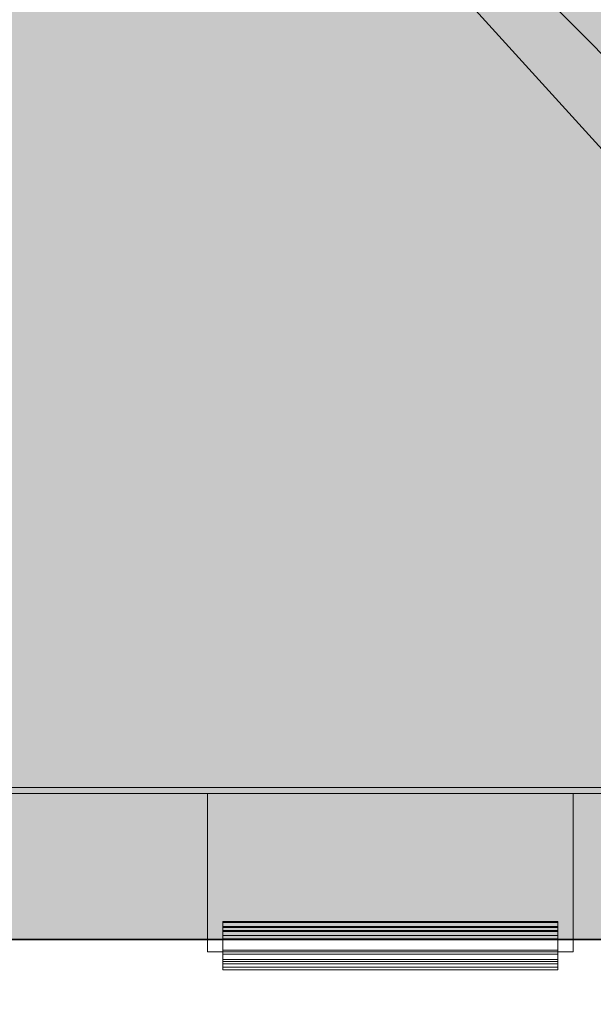
# Model space of a CAD drawing. Units: metres. Extents: x 0 to 1.66, y -0.37 to 0.63.
# Drawn here: x 0.19 to 0.38, y -0.02 to 0.3 of the extents above; entities that cross this region are included whole.
import ezdxf

# ---------------------------------------------------------------- set-up
doc = ezdxf.new("R2010")
doc.units = ezdxf.units.M
doc.header["$MEASUREMENT"] = 0
doc.layers.add('Mobilier 2D', color=7, linetype='Continuous')
doc.layers.add('Mobilier 3D', color=7, linetype='Continuous')

# ---------------------------------------------------------------- blocks, each defined once
blk = doc.blocks.new('00gsb')
at = {"layer": 'Mobilier 2D', "linetype": 'Continuous', "lineweight": 0, "true_color": 0xffffff}
blk.add_hatch(color=7, dxfattribs=at).paths.add_polyline_path([(0.05, 0), (0.66834, 0, -0.110787), (0.76353, -0.0209), (1.30013, -0.35171, 0.411574), (1.36832, -0.33567), (1.64456, 0.11242, 0.391865), (1.62635, 0.17788), (0.95793, 0.58995, 0.140288), (0.86057, 0.62229), (0.05, 0.62229, 0.388417), (0.00014, 0.57572), (0.00014, 0.05), (0.00014, 0.04921), (0.00016, 0.04843), (0.00018, 0.04765), (0.00022, 0.04686), (0.00027, 0.04608), (0.00034, 0.0453), (0.00041, 0.04451), (0.0005, 0.04373), (0.0006, 0.04296), (0.00072, 0.04218), (0.00084, 0.0414), (0.00098, 0.04063), (0.00113, 0.03986), (0.00129, 0.03909), (0.00147, 0.03833), (0.00165, 0.03756), (0.00185, 0.0368), (0.00206, 0.03605), (0.00228, 0.03529), (0.00252, 0.03454), (0.00276, 0.0338), (0.00302, 0.03306), (0.00329, 0.03232), (0.00357, 0.03159), (0.00386, 0.03086), (0.00417, 0.03013), (0.00448, 0.02941), (0.00481, 0.0287), (0.00515, 0.02799), (0.00549, 0.02729), (0.00585, 0.02659), (0.00623, 0.0259), (0.00661, 0.02521), (0.007, 0.02453), (0.0074, 0.02386), (0.00782, 0.02319), (0.00824, 0.02253), (0.00868, 0.02188), (0.00912, 0.02123), (0.00958, 0.02059), (0.01004, 0.01996), (0.01052, 0.01933), (0.011, 0.01872), (0.0115, 0.01811), (0.012, 0.0175), (0.01251, 0.01691), (0.01304, 0.01632), (0.01357, 0.01575), (0.01411, 0.01518), (0.01466, 0.01462), (0.01522, 0.01407), (0.01578, 0.01352), (0.01636, 0.01299), (0.01694, 0.01247), (0.01754, 0.01195), (0.01814, 0.01144), (0.01875, 0.01095), (0.01936, 0.01046), (0.01999, 0.00999), (0.02062, 0.00952), (0.02126, 0.00906), (0.0219, 0.00861), (0.02255, 0.00818), (0.02321, 0.00775), (0.02388, 0.00734), (0.02455, 0.00693), (0.02523, 0.00654), (0.02592, 0.00615), (0.02661, 0.00578), (0.0273, 0.00542), (0.02801, 0.00507), (0.02871, 0.00473), (0.02943, 0.0044), (0.03015, 0.00408), (0.03087, 0.00378), (0.0316, 0.00348), (0.03233, 0.0032), (0.03307, 0.00293), (0.03381, 0.00267), (0.03455, 0.00242), (0.0353, 0.00218), (0.03605, 0.00196), (0.03681, 0.00175), (0.03757, 0.00155), (0.03833, 0.00136), (0.03909, 0.00118), (0.03986, 0.00102), (0.04063, 0.00087), (0.04141, 0.00073), (0.04218, 0.0006), (0.04296, 0.00048), (0.04373, 0.00038), (0.04451, 0.00029), (0.0453, 0.00021), (0.04608, 0.00015), (0.04686, 0.00009), (0.04765, 0.00005), (0.04843, 0.00002), (0.04921, 0)])
at = {"layer": 'Mobilier 2D', "color": 202, "linetype": 'Continuous', "lineweight": 0}
mesh = blk.add_polyface(dxfattribs=at)
corners = [(0.25, 0), (0.37, 0), (0.37, -0.004), (0.25, -0.004)]
mesh.append_faces([[corners[k] for k in face] for face in [(0, 1, 2, 3)]], dxfattribs={"color": 202})
mesh = blk.add_polyface(dxfattribs=at)
corners = [(0.255, -0.00336), (0.365, -0.00336), (0.365, -0.00984), (0.255, -0.00984)]
mesh.append_faces([[corners[k] for k in face] for face in [(0, 1, 2, 3)]], dxfattribs={"color": 202})
at = {"layer": 'Mobilier 3D', "color": 40, "linetype": 'Continuous', "lineweight": 0}
mesh = blk.add_polyface(dxfattribs=at)
corners = [(0.05, 0.05, 0.1), (0.05, 0.622, 0.1), (0, 0.572, 0.1), (0.57, 0.05, 0.1), (0.00016, 0.57596, 0.1), (0.0001, 0.57517, 0.1), (0.00006, 0.57438, 0.1), (0.00031, 0.57754, 0.1), (0.00023, 0.57675, 0.1), (0.00419, 0.59205, 0.1), (0.00106, 0.58224, 0.1), (0.00076, 0.58068, 0.1), (0.00051, 0.57912, 0.1), (0.0004, 0.57833, 0.1), (0.00001, 0.57279, 0.1), (0.00003, 0.57359, 0.1), (0.00063, 0.5799, 0.1), (0.0009, 0.58146, 0.1), (0.0009, 0.58146, 0.724), (0.00076, 0.58068, 0.724), (0.00063, 0.5799, 0.724), (0.00051, 0.57912, 0.724), (0.0004, 0.57833, 0.724), (0.00031, 0.57754, 0.724), (0.00023, 0.57675, 0.724), (0.00016, 0.57596, 0.724), (0.0001, 0.57517, 0.724), (0.00006, 0.57438, 0.724), (0.00003, 0.57359, 0.724), (0.00001, 0.57279, 0.724), (0, 0.572, 0.724), (0, 0.05, 0.724), (0, 0.05, 0.1), (0.57, 0.05, 0.724), (0.05, 0.05, 0.724), (0.05, 0.622, 0.724), (0.00419, 0.59205, 0.724), (0.00106, 0.58224, 0.724)]
mesh.append_faces([[corners[k] for k in face] for face in [(17, 18, 19, 11), (11, 19, 20, 16), (16, 20, 21, 12), (12, 21, 22, 13), (13, 22, 23, 7), (7, 23, 24, 8), (8, 24, 25, 4), (4, 25, 26, 5), (5, 26, 27, 6), (6, 27, 28, 15), (15, 28, 29, 14), (14, 29, 30, 2), (2, 30, 31, 32)]], dxfattribs={"color": 40})
mesh.append_faces([[corners[k] for k in face] for face in [(4, 7, 8), (7, 12, 13), (25, 27, 26), (19, 21, 20)]], dxfattribs={"vtx0": -1, "color": 40})
mesh.append_faces([[corners[k] for k in face] for face in [(0, 1, 2), (4, 2, 9), (10, 11, 7), (7, 11, 12), (30, 35, 34), (25, 36, 30), (19, 23, 21), (19, 37, 23)]], dxfattribs={"vtx0": -1, "vtx1": -1, "vtx2": -1, "color": 40})
mesh.append_faces([[corners[k] for k in face] for face in [(4, 14, 2), (4, 15, 14), (4, 6, 15), (25, 28, 27), (25, 30, 29), (25, 29, 28)]], dxfattribs={"vtx0": -1, "vtx2": -1, "color": 40})
mesh.append_faces([[corners[k] for k in face] for face in [(16, 12, 11)]], dxfattribs={"vtx1": -1, "color": 40})
mesh.append_faces([[corners[k] for k in face] for face in [(0, 3, 1), (33, 34, 35)]], dxfattribs={"vtx1": -1, "vtx2": -1, "color": 40})
mesh.append_faces([[corners[k] for k in face] for face in [(4, 5, 6), (23, 22, 21), (25, 24, 23)]], dxfattribs={"vtx2": -1, "color": 40})
mesh = blk.add_polyface(dxfattribs=at)
corners = [(0.86057, 0.62229, 0.724), (0.05, 0.62229, 0.724), (0.66834, 0.00026, 0.724), (0.67198, 0.00022, 0.724), (0.67562, 0.00012, 0.724), (0.04483, 0.00026, 0.724), (0.67925, -0.00004, 0.724), (0.68289, -0.00025, 0.724), (0.04682, 0.62216, 0.724), (0.0492, 0.62228, 0.724), (0.04762, 0.62221, 0.724), (0.04841, 0.62225, 0.724), (0.04366, 0.62183, 0.724), (0.86057, 0.62229, 0.732), (0.05, 0.62229, 0.732), (0.0492, 0.62228, 0.732), (0.04841, 0.62225, 0.732), (0.04762, 0.62221, 0.732), (0.04682, 0.62216, 0.732), (0.04483, 0.00026, 0.732), (0.66834, 0.00026, 0.732), (0.67198, 0.00022, 0.732), (0.67562, 0.00012, 0.732), (0.67925, -0.00004, 0.732), (0.68289, -0.00025, 0.732), (0.68652, -0.00052, 0.732), (0.68652, -0.00052, 0.724), (0.69014, -0.00085, 0.732), (0.69014, -0.00085, 0.724), (0.69376, -0.00124, 0.732), (0.69376, -0.00124, 0.724), (0.69737, -0.00169, 0.732), (0.69737, -0.00169, 0.724), (0.70098, -0.00219, 0.732), (0.70098, -0.00219, 0.724), (0.70457, -0.00275, 0.732), (0.70457, -0.00275, 0.724), (0.70816, -0.00337, 0.732), (0.70816, -0.00337, 0.724), (0.71174, -0.00405, 0.732), (0.71174, -0.00405, 0.724), (0.7153, -0.00478, 0.732), (0.7153, -0.00478, 0.724), (0.71885, -0.00557, 0.732), (0.71885, -0.00557, 0.724), (0.72239, -0.00642, 0.732), (0.72239, -0.00642, 0.724), (0.72592, -0.00732, 0.732), (0.72592, -0.00732, 0.724), (0.72943, -0.00828, 0.732), (0.72943, -0.00828, 0.724), (0.73293, -0.00929, 0.732), (0.73293, -0.00929, 0.724), (0.73641, -0.01037, 0.732), (0.73641, -0.01037, 0.724), (0.73987, -0.01149, 0.732), (0.73987, -0.01149, 0.724), (0.04208, 0.62159, 0.732)]
mesh.append_faces([[corners[k] for k in face] for face in [(0, 13, 14, 1), (1, 14, 15, 9), (9, 15, 16, 11), (11, 16, 17, 10), (10, 17, 18, 8), (5, 19, 20, 2), (2, 20, 21, 3), (3, 21, 22, 4), (4, 22, 23, 6), (6, 23, 24, 7), (7, 24, 25, 26), (26, 25, 27, 28), (28, 27, 29, 30), (30, 29, 31, 32), (32, 31, 33, 34), (34, 33, 35, 36), (36, 35, 37, 38), (38, 37, 39, 40), (40, 39, 41, 42), (42, 41, 43, 44), (44, 43, 45, 46), (46, 45, 47, 48), (48, 47, 49, 50), (50, 49, 51, 52), (52, 51, 53, 54), (54, 53, 55, 56)]], dxfattribs={"color": 40})
mesh.append_faces([[corners[k] for k in face] for face in [(8, 9, 10), (19, 14, 20), (13, 20, 14)]], dxfattribs={"vtx0": -1, "vtx1": -1, "color": 40})
mesh.append_faces([[corners[k] for k in face] for face in [(14, 57, 16)]], dxfattribs={"vtx0": -1, "vtx1": -1, "vtx2": -1, "color": 40})
mesh.append_faces([[corners[k] for k in face] for face in [(0, 6, 7), (0, 2, 3), (12, 1, 9)]], dxfattribs={"vtx0": -1, "vtx2": -1, "color": 40})
mesh.append_faces([[corners[k] for k in face] for face in [(0, 1, 2), (3, 4, 0), (5, 2, 1), (4, 6, 0), (21, 20, 13), (23, 22, 13), (22, 21, 13)]], dxfattribs={"vtx1": -1, "vtx2": -1, "color": 40})
mesh.append_faces([[corners[k] for k in face] for face in [(9, 11, 10), (16, 15, 14)]], dxfattribs={"vtx2": -1, "color": 40})
mesh = blk.add_polyface(dxfattribs=at)
corners = [(0.61969, 0.57754, 0.1), (0.6191, 0.58146, 0.1), (0.61877, 0.58302, 0.1), (0.62, 0.572, 0.1), (0.57, 0.622, 0.1), (0.57, 0.05, 0.1), (0.61937, 0.5799, 0.1), (0.61924, 0.58068, 0.1), (0.62, 0.05, 0.1), (0.61949, 0.57912, 0.1), (0.6196, 0.57833, 0.1), (0.61997, 0.57359, 0.1), (0.61994, 0.57438, 0.1), (0.6199, 0.57517, 0.1), (0.61984, 0.57596, 0.1), (0.05, 0.622, 0.1), (0.61977, 0.57675, 0.1), (0.62, 0.05, 0.724), (0.62, 0.572, 0.724), (0.61999, 0.57279, 0.724), (0.61999, 0.57279, 0.1), (0.61997, 0.57359, 0.724), (0.61994, 0.57438, 0.724), (0.6199, 0.57517, 0.724), (0.61984, 0.57596, 0.724), (0.61977, 0.57675, 0.724), (0.61969, 0.57754, 0.724), (0.6196, 0.57833, 0.724), (0.61949, 0.57912, 0.724), (0.61937, 0.5799, 0.724), (0.61924, 0.58068, 0.724), (0.61877, 0.58302, 0.724), (0.6191, 0.58146, 0.724), (0.57, 0.05, 0.724), (0.57, 0.622, 0.724), (0.05, 0.622, 0.724)]
mesh.append_faces([[corners[k] for k in face] for face in [(8, 17, 18, 3), (3, 18, 19, 20), (20, 19, 21, 11), (11, 21, 22, 12), (12, 22, 23, 13), (13, 23, 24, 14), (14, 24, 25, 16), (16, 25, 26, 0), (0, 26, 27, 10), (10, 27, 28, 9), (9, 28, 29, 6), (6, 29, 30, 7)]], dxfattribs={"color": 40})
mesh.append_faces([[corners[k] for k in face] for face in [(1, 6, 7), (21, 23, 22)]], dxfattribs={"vtx0": -1, "color": 40})
mesh.append_faces([[corners[k] for k in face] for face in [(3, 5, 8), (14, 11, 13), (15, 5, 4)]], dxfattribs={"vtx0": -1, "vtx1": -1, "color": 40})
mesh.append_faces([[corners[k] for k in face] for face in [(0, 1, 2), (3, 4, 5), (11, 0, 2), (14, 0, 11), (1, 10, 6), (31, 32, 26), (18, 33, 34), (21, 26, 24), (31, 26, 21), (32, 29, 27)]], dxfattribs={"vtx0": -1, "vtx1": -1, "vtx2": -1, "color": 40})
mesh.append_faces([[corners[k] for k in face] for face in [(21, 24, 23), (33, 35, 34), (32, 27, 26)]], dxfattribs={"vtx0": -1, "vtx2": -1, "color": 40})
mesh.append_faces([[corners[k] for k in face] for face in [(9, 6, 10), (16, 0, 14)]], dxfattribs={"vtx1": -1, "color": 40})
mesh.append_faces([[corners[k] for k in face] for face in [(0, 10, 1), (18, 17, 33)]], dxfattribs={"vtx1": -1, "vtx2": -1, "color": 40})
mesh.append_faces([[corners[k] for k in face] for face in [(11, 12, 13), (29, 28, 27), (26, 25, 24)]], dxfattribs={"vtx2": -1, "color": 40})
mesh = blk.add_polyface(dxfattribs=at)
corners = [(0.05, 0.05, 0.1), (0.04288, 0.00051, 0.1), (0.04367, 0.0004, 0.1), (0.04604, 0.00016, 0.1), (0.04683, 0.0001, 0.1), (0.04525, 0.00023, 0.1), (0.04446, 0.00031, 0.1), (0.0421, 0.00063, 0.1), (0.04762, 0.00006, 0.1), (0.04841, 0.00003, 0.1), (0.04132, 0.00076, 0.1), (0.04921, 0.00001, 0.1), (0.05, 0, 0.1), (0.04054, 0.0009, 0.1), (0.03976, 0.00106, 0.1), (0.05, 0, 0.724), (0.05, 0.05, 0.724), (0.57, 0.05, 0.724), (0.57, 0.05, 0.1), (0.04288, 0.00051, 0.724), (0.04367, 0.0004, 0.724), (0.04446, 0.00031, 0.724), (0.04525, 0.00023, 0.724), (0.04604, 0.00016, 0.724), (0.04683, 0.0001, 0.724), (0.04762, 0.00006, 0.724), (0.04841, 0.00003, 0.724), (0.04921, 0.00001, 0.724), (0.0421, 0.00063, 0.724), (0.04132, 0.00076, 0.724), (0.04054, 0.0009, 0.724), (0.03898, 0.00123, 0.724), (0.03976, 0.00106, 0.724)]
mesh.append_faces([[corners[k] for k in face] for face in [(12, 15, 16, 0), (0, 16, 17, 18), (1, 19, 20, 2), (2, 20, 21, 6), (6, 21, 22, 5), (5, 22, 23, 3), (3, 23, 24, 4), (4, 24, 25, 8), (8, 25, 26, 9), (9, 26, 27, 11), (11, 27, 15, 12)]], dxfattribs={"color": 40})
mesh.append_faces([[corners[k] for k in face] for face in [(0, 11, 12), (27, 16, 15)]], dxfattribs={"vtx0": -1, "color": 40})
mesh.append_faces([[corners[k] for k in face] for face in [(5, 0, 6), (26, 16, 27), (20, 16, 21), (31, 16, 32), (21, 16, 22)]], dxfattribs={"vtx0": -1, "vtx1": -1, "color": 40})
mesh.append_faces([[corners[k] for k in face] for face in [(0, 1, 2), (0, 3, 4), (0, 7, 1), (0, 8, 9), (0, 4, 8), (0, 10, 7), (0, 13, 10), (0, 2, 6), (0, 9, 11), (16, 19, 28), (16, 28, 29), (16, 23, 22), (16, 24, 23), (16, 29, 30), (16, 25, 24), (16, 30, 32)]], dxfattribs={"vtx0": -1, "vtx2": -1, "color": 40})
mesh.append_faces([[corners[k] for k in face] for face in [(5, 3, 0), (14, 13, 0), (20, 19, 16), (26, 25, 16)]], dxfattribs={"vtx1": -1, "vtx2": -1, "color": 40})
mesh = blk.add_polyface(dxfattribs=at)
corners = [(0.25, 0.048, 0.448), (0.052, 0.048, 0.522), (0.25, 0.048, 0.398), (0.052, 0.048, 0.1), (0.37, 0.048, 0.448), (0.568, 0.048, 0.522), (0.568, 0.048, 0.1), (0.37, 0.048, 0.398), (0.37, 0, 0.398), (0.568, 0, 0.1), (0.25, 0, 0.398), (0.568, 0, 0.522), (0.37, 0, 0.448), (0.25, 0, 0.448), (0.052, 0, 0.522), (0.052, 0, 0.1)]
mesh.append_faces([[corners[k] for k in face] for face in [(6, 9, 11, 5), (3, 1, 14, 15), (9, 6, 3, 15), (11, 14, 1, 5), (8, 10, 2, 7), (12, 4, 0, 13), (7, 4, 12, 8), (2, 10, 13, 0)]], dxfattribs={"color": 40})
mesh.append_faces([[corners[k] for k in face] for face in [(0, 1, 2), (4, 5, 0), (6, 2, 3), (8, 9, 10), (11, 13, 14), (15, 10, 9)]], dxfattribs={"vtx0": -1, "vtx1": -1, "color": 40})
mesh.append_faces([[corners[k] for k in face] for face in [(0, 5, 1), (6, 7, 2), (11, 12, 13), (14, 13, 10), (11, 8, 12)]], dxfattribs={"vtx0": -1, "vtx2": -1, "color": 40})
mesh.append_faces([[corners[k] for k in face] for face in [(1, 3, 2), (6, 5, 7), (4, 7, 5), (15, 14, 10), (11, 9, 8)]], dxfattribs={"vtx1": -1, "vtx2": -1, "color": 40})
mesh = blk.add_polyface(dxfattribs=at)
corners = [(0.052, 0.048, 0.524), (0.25, 0.048, 0.648), (0.052, 0.048, 0.722), (0.25, 0.048, 0.598), (0.568, 0.048, 0.524), (0.37, 0.048, 0.598), (0.37, 0.048, 0.648), (0.568, 0.048, 0.722), (0.37, 0, 0.648), (0.25, 0, 0.648), (0.568, 0, 0.722), (0.568, 0, 0.524), (0.25, 0, 0.598), (0.052, 0, 0.524), (0.052, 0, 0.722), (0.37, 0, 0.598)]
mesh.append_faces([[corners[k] for k in face] for face in [(4, 11, 10, 7), (0, 2, 14, 13), (11, 4, 0, 13), (10, 14, 2, 7), (15, 12, 3, 5), (8, 6, 1, 9), (5, 6, 8, 15), (3, 12, 9, 1)]], dxfattribs={"color": 40})
mesh.append_faces([[corners[k] for k in face] for face in [(0, 1, 2), (3, 4, 5), (6, 7, 1), (12, 13, 9), (14, 9, 13), (8, 11, 15)]], dxfattribs={"vtx0": -1, "vtx1": -1, "color": 40})
mesh.append_faces([[corners[k] for k in face] for face in [(4, 6, 5), (0, 3, 1), (8, 10, 11), (12, 11, 13)]], dxfattribs={"vtx0": -1, "vtx2": -1, "color": 40})
mesh.append_faces([[corners[k] for k in face] for face in [(0, 4, 3), (4, 7, 6), (7, 2, 1), (8, 9, 10), (14, 10, 9), (12, 15, 11)]], dxfattribs={"vtx1": -1, "vtx2": -1, "color": 40})
at = {"layer": 'Mobilier 3D', "color": 34, "linetype": 'Continuous', "lineweight": 0}
mesh = blk.add_polyface(dxfattribs=at)
corners = [(0.255, 0.00426, 0.44291), (0.365, 0.00426, 0.443), (0.365, 0.004, 0.43476), (0.255, 0.004, 0.43468), (0.365, 0.00303, 0.42894), (0.255, 0.00303, 0.42885), (0.365, 0.00269, 0.42688), (0.255, 0.00269, 0.42679), (0.365, 0.00032, 0.42136), (0.255, 0.00032, 0.42128), (0.365, -0.00336, 0.41611), (0.255, -0.00336, 0.41602), (0.365, -0.00642, 0.41111), (0.255, -0.00642, 0.41103), (0.365, -0.00896, 0.40455), (0.255, -0.00896, 0.40446), (0.365, -0.00984, 0.3978), (0.255, -0.00984, 0.39771), (0.365, -0.00791, 0.3978), (0.255, -0.00791, 0.39771), (0.365, -0.00712, 0.40428), (0.255, -0.00712, 0.4042), (0.365, -0.00476, 0.41076), (0.255, -0.00476, 0.41068), (0.365, 0.00146, 0.42005), (0.255, 0.00146, 0.41996), (0.365, 0.00292, 0.42327), (0.255, 0.00292, 0.42318), (0.365, 0.00435, 0.42644), (0.255, 0.00435, 0.42636), (0.365, 0.00567, 0.43433), (0.255, 0.00567, 0.43424), (0.365, 0.00593, 0.44107), (0.255, 0.00593, 0.44098), (0.365, 0.00601, 0.44309), (0.255, 0.00601, 0.443)]
mesh.append_faces([[corners[k] for k in face] for face in [(0, 1, 2, 3), (3, 2, 4, 5), (5, 4, 6, 7), (7, 6, 8, 9), (9, 8, 10, 11), (11, 10, 12, 13), (13, 12, 14, 15), (15, 14, 16, 17), (17, 16, 18, 19), (19, 18, 20, 21), (21, 20, 22, 23), (23, 22, 24, 25), (25, 24, 26, 27), (27, 26, 28, 29), (29, 28, 30, 31), (31, 30, 32, 33), (33, 32, 34, 35), (35, 34, 1, 0)]], dxfattribs={"color": 34})
mesh = blk.add_polyface(dxfattribs=at)
corners = [(0.255, 0.00426, 0.64291), (0.365, 0.00426, 0.643), (0.365, 0.004, 0.63476), (0.255, 0.004, 0.63468), (0.365, 0.00303, 0.62894), (0.255, 0.00303, 0.62885), (0.365, 0.00269, 0.62688), (0.255, 0.00269, 0.62679), (0.365, 0.00032, 0.62136), (0.255, 0.00032, 0.62128), (0.365, -0.00336, 0.61611), (0.255, -0.00336, 0.61602), (0.365, -0.00642, 0.61111), (0.255, -0.00642, 0.61103), (0.365, -0.00896, 0.60455), (0.255, -0.00896, 0.60446), (0.365, -0.00984, 0.5978), (0.255, -0.00984, 0.59771), (0.365, -0.00791, 0.5978), (0.255, -0.00791, 0.59771), (0.365, -0.00712, 0.60428), (0.255, -0.00712, 0.60419), (0.365, -0.00476, 0.61076), (0.255, -0.00476, 0.61068), (0.365, 0.00146, 0.62005), (0.255, 0.00146, 0.61996), (0.365, 0.00292, 0.62327), (0.255, 0.00292, 0.62318), (0.365, 0.00435, 0.62644), (0.255, 0.00435, 0.62636), (0.365, 0.00567, 0.63433), (0.255, 0.00567, 0.63424), (0.365, 0.00593, 0.64107), (0.255, 0.00593, 0.64098), (0.365, 0.00601, 0.64309), (0.255, 0.00601, 0.643)]
mesh.append_faces([[corners[k] for k in face] for face in [(0, 1, 2, 3), (3, 2, 4, 5), (5, 4, 6, 7), (7, 6, 8, 9), (9, 8, 10, 11), (11, 10, 12, 13), (13, 12, 14, 15), (15, 14, 16, 17), (17, 16, 18, 19), (19, 18, 20, 21), (21, 20, 22, 23), (23, 22, 24, 25), (25, 24, 26, 27), (27, 26, 28, 29), (29, 28, 30, 31), (31, 30, 32, 33), (33, 32, 34, 35), (35, 34, 1, 0)]], dxfattribs={"color": 34})
mesh.append_faces([[corners[k] for k in face] for face in [(1, 28, 2), (18, 12, 20), (26, 2, 28)]], dxfattribs={"vtx0": -1, "vtx1": -1, "color": 34})
mesh.append_faces([[corners[k] for k in face] for face in [(22, 10, 8), (18, 14, 12), (26, 4, 2), (26, 6, 4), (24, 8, 6), (1, 30, 28), (12, 22, 20)]], dxfattribs={"vtx0": -1, "vtx2": -1, "color": 34})
mesh.append_faces([[corners[k] for k in face] for face in [(32, 30, 34)]], dxfattribs={"vtx1": -1, "color": 34})
mesh.append_faces([[corners[k] for k in face] for face in [(24, 22, 8), (12, 10, 22), (26, 24, 6), (1, 34, 30)]], dxfattribs={"vtx1": -1, "vtx2": -1, "color": 34})
mesh.append_faces([[corners[k] for k in face] for face in [(18, 16, 14)]], dxfattribs={"vtx2": -1, "color": 34})
at = {"layer": 'Mobilier 3D', "color": 40, "linetype": 'Continuous', "lineweight": 0}
mesh = blk.add_polyface(dxfattribs=at)
corners = [(0.25, 0, 0.448), (0.25, 0, 0.398), (0.255, 0, 0.403), (0.255, 0, 0.443), (0.365, 0, 0.403), (0.37, 0, 0.398), (0.365, 0, 0.443), (0.37, 0, 0.448), (0.37, -0.004, 0.398), (0.37, -0.004, 0.448), (0.25, -0.004, 0.448), (0.25, -0.004, 0.398), (0.255, -0.004, 0.403), (0.255, -0.004, 0.443), (0.365, -0.004, 0.443), (0.365, -0.004, 0.403)]
mesh.append_faces([[corners[k] for k in face] for face in [(5, 8, 9, 7), (7, 9, 10, 0), (0, 10, 11, 1), (1, 11, 8, 5), (2, 12, 13, 3), (3, 13, 14, 6), (6, 14, 15, 4), (4, 15, 12, 2)]], dxfattribs={"color": 40})
mesh.append_faces([[corners[k] for k in face] for face in [(7, 6, 5), (12, 11, 13), (14, 9, 15), (9, 13, 10)]], dxfattribs={"vtx0": -1, "vtx1": -1, "color": 40})
mesh.append_faces([[corners[k] for k in face] for face in [(5, 6, 4), (7, 3, 6), (13, 11, 10)]], dxfattribs={"vtx0": -1, "vtx2": -1, "color": 40})
mesh.append_faces([[corners[k] for k in face] for face in [(0, 1, 2), (2, 3, 0), (4, 2, 5), (7, 0, 3), (1, 5, 2), (9, 8, 15), (14, 13, 9), (12, 15, 11), (8, 11, 15)]], dxfattribs={"vtx1": -1, "vtx2": -1, "color": 40})
mesh = blk.add_polyface(dxfattribs=at)
corners = [(0.25, 0, 0.648), (0.255, 0, 0.603), (0.255, 0, 0.643), (0.37, 0, 0.598), (0.365, 0, 0.643), (0.365, 0, 0.603), (0.37, 0, 0.648), (0.25, 0, 0.598), (0.37, -0.004, 0.598), (0.37, -0.004, 0.648), (0.25, -0.004, 0.648), (0.25, -0.004, 0.598), (0.255, -0.004, 0.603), (0.255, -0.004, 0.643), (0.365, -0.004, 0.643), (0.365, -0.004, 0.603)]
mesh.append_faces([[corners[k] for k in face] for face in [(3, 8, 9, 6), (6, 9, 10, 0), (0, 10, 11, 7), (7, 11, 8, 3), (1, 12, 13, 2), (2, 13, 14, 4), (4, 14, 15, 5), (5, 15, 12, 1)]], dxfattribs={"color": 40})
mesh.append_faces([[corners[k] for k in face] for face in [(6, 4, 3), (14, 9, 15)]], dxfattribs={"vtx0": -1, "vtx1": -1, "color": 40})
mesh.append_faces([[corners[k] for k in face] for face in [(0, 1, 2), (3, 4, 5), (0, 2, 4), (3, 5, 1), (11, 12, 15), (11, 13, 12)]], dxfattribs={"vtx0": -1, "vtx2": -1, "color": 40})
mesh.append_faces([[corners[k] for k in face] for face in [(6, 0, 4), (7, 3, 1), (0, 7, 1), (10, 9, 13), (9, 8, 15), (8, 11, 15), (14, 13, 9), (11, 10, 13)]], dxfattribs={"vtx1": -1, "vtx2": -1, "color": 40})
blk = doc.blocks.new('00gsbx')
blk.add_blockref('00gsb', (0, 0))

msp = doc.modelspace()

# ---------------------------------------------------------------- block references
msp.add_blockref('00gsbx', (0, 0))

doc.saveas('drawing.dxf')
